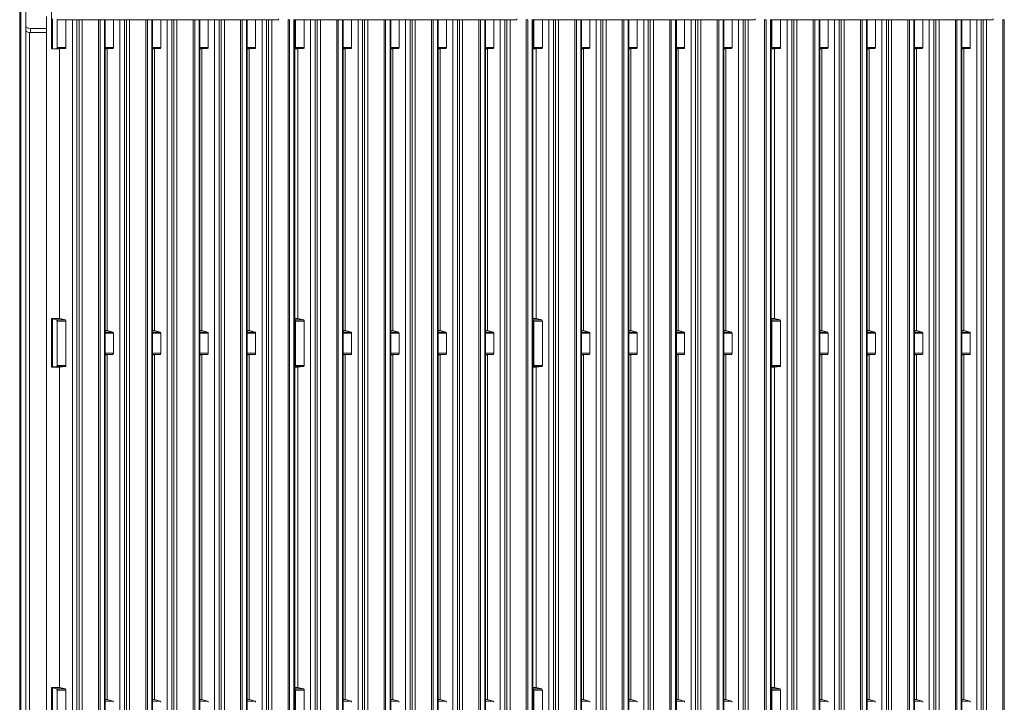
# Model space of a CAD drawing. Units: millimetres. Extents: x -244 to 656, y -317 to 603.
# Drawn here: x -244 to 161, y 181 to 462 of the extents above; entities that cross this region are included whole.
import ezdxf

# ---------------------------------------------------------------- set-up
doc = ezdxf.new("R2010")
doc.units = ezdxf.units.MM

msp = doc.modelspace()

# ---------------------------------------------------------------- linework, layer by layer
at = {"color": 7, "linetype": 'Continuous', "lineweight": 15}
for p, q in [((-244.47, 525.9), (-244.47, -284.86)), ((-243.97, -168.85), (-243.97, 524.65)), ((-241.97, -168.85), (-241.97, 524.65)), ((-231.44, 469.67), (-231.44, 449.69)), ((-233.48, 463.08), (-233.48, -113.89)), ((-229.02, 461.85), (-229.02, 450.37)), ((-211.42, 461.84), (-228.62, 461.7)), ((-137.98, 461.72), (-152.24, 461.84)), ((-137.98, 461.72), (-137.98, 462.05)), ((-131.34, -139.24), (-131.34, 461.81)), ((-131.02, 461.85), (-131.02, 450.37)), ((-113.42, 461.84), (-130.62, 461.7)), ((-39.98, 461.72), (-54.24, 461.84)), ((-39.98, 461.72), (-39.98, 462.05)), ((-33.34, -139.24), (-33.34, 461.81)), ((-33.02, 461.85), (-33.02, 450.37)), ((-15.42, 461.84), (-32.62, 461.7)), ((58.02, 461.72), (43.76, 461.84)), ((58.02, 461.72), (58.02, 462.05)), ((64.66, -139.24), (64.66, 461.81)), ((64.98, 461.85), (64.98, 450.37)), ((82.58, 461.84), (65.38, 461.7)), ((156.02, 461.72), (141.76, 461.84)), ((156.02, 461.72), (156.02, 462.05)), ((-233.48, 458.15), (-239.97, 458.15)), ((-228.62, 461.7), (-225.43, 461.7)), ((-225.43, 461.7), (-222.78, 461.72)), ((-225.43, 461.7), (-225.43, 450.37)), ((-220.9, -166.51), (-220.9, 461.72)), ((-220.06, 461.7), (-220.9, 461.7)), ((-218.77, 461.7), (-212.07, 461.75)), ((-211.43, 461.75), (-209.63, 461.75)), ((-209.34, -139.24), (-209.34, 461.74)), ((-209.34, 461.7), (-205.93, 461.7)), ((-205.93, 461.7), (-203.28, 461.72)), ((-205.93, 461.7), (-205.93, 450.37)), ((-201.4, -166.51), (-201.4, 461.72)), ((-200.56, 461.7), (-201.4, 461.7)), ((-199.27, 461.7), (-192.57, 461.75)), ((-191.93, 461.75), (-190.13, 461.75)), ((-189.84, -139.24), (-189.84, 461.74)), ((-189.84, 461.7), (-186.43, 461.7)), ((-186.43, 461.7), (-183.78, 461.72)), ((-186.43, 461.7), (-186.43, 450.37)), ((-181.9, -166.52), (-181.9, 461.72)), ((-181.06, 461.7), (-181.9, 461.7)), ((-179.77, 461.7), (-173.07, 461.75)), ((-172.43, 461.75), (-170.63, 461.75)), ((-170.34, -139.24), (-170.34, 461.74)), ((-170.34, 461.7), (-166.93, 461.7)), ((-166.93, 461.7), (-164.28, 461.72)), ((-166.93, 450.37), (-166.93, 461.7)), ((-162.4, -166.51), (-162.4, 461.72)), ((-161.56, 461.7), (-162.4, 461.7)), ((-160.27, 461.7), (-153.57, 461.75)), ((-152.93, 461.75), (-151.13, 461.75)), ((-150.84, -139.24), (-150.84, 461.74)), ((-150.84, 461.7), (-147.43, 461.7)), ((-147.43, 461.7), (-144.78, 461.72)), ((-147.43, 461.7), (-147.43, 450.37)), ((-142.9, -166.51), (-142.9, 461.72)), ((-142.06, 461.7), (-142.9, 461.7)), ((-140.77, 461.7), (-137.98, 461.72)), ((-130.62, 461.7), (-127.43, 461.7)), ((-127.43, 461.7), (-124.78, 461.72)), ((-127.43, 461.7), (-127.43, 450.37)), ((-122.9, -166.51), (-122.9, 461.72)), ((-122.06, 461.7), (-122.9, 461.7)), ((-120.77, 461.7), (-114.07, 461.75)), ((-113.43, 461.75), (-111.63, 461.75)), ((-111.34, -139.24), (-111.34, 461.74)), ((-111.34, 461.7), (-107.93, 461.7)), ((-107.93, 461.7), (-105.28, 461.72)), ((-107.93, 461.7), (-107.93, 450.37)), ((-103.4, -166.51), (-103.4, 461.72)), ((-102.56, 461.7), (-103.4, 461.7)), ((-101.27, 461.7), (-94.57, 461.75)), ((-93.93, 461.75), (-92.13, 461.75)), ((-91.84, -139.24), (-91.84, 461.74)), ((-91.84, 461.7), (-88.43, 461.7)), ((-88.43, 461.7), (-85.78, 461.72)), ((-88.43, 461.7), (-88.43, 450.37)), ((-83.9, -166.52), (-83.9, 461.72)), ((-83.06, 461.7), (-83.9, 461.7)), ((-81.77, 461.7), (-75.07, 461.75)), ((-74.43, 461.75), (-72.63, 461.75)), ((-72.34, -139.24), (-72.34, 461.74)), ((-72.34, 461.7), (-68.93, 461.7)), ((-68.93, 461.7), (-66.28, 461.72)), ((-68.93, 450.37), (-68.93, 461.7)), ((-64.4, -166.51), (-64.4, 461.72)), ((-63.56, 461.7), (-64.4, 461.7)), ((-62.27, 461.7), (-55.57, 461.75)), ((-54.93, 461.75), (-53.13, 461.75)), ((-52.84, -139.24), (-52.84, 461.74)), ((-52.84, 461.7), (-49.43, 461.7)), ((-49.43, 461.7), (-46.78, 461.72)), ((-49.43, 461.7), (-49.43, 450.37)), ((-44.9, -166.51), (-44.9, 461.72)), ((-44.06, 461.7), (-44.9, 461.7)), ((-42.77, 461.7), (-39.98, 461.72)), ((-32.62, 461.7), (-29.43, 461.7)), ((-29.43, 461.7), (-26.78, 461.72)), ((-29.43, 461.7), (-29.43, 450.37)), ((-24.9, -166.51), (-24.9, 461.72)), ((-24.06, 461.7), (-24.9, 461.7)), ((-22.77, 461.7), (-16.07, 461.75)), ((-15.43, 461.75), (-13.63, 461.75)), ((-13.34, -139.24), (-13.34, 461.74)), ((-13.34, 461.7), (-9.93, 461.7)), ((-9.93, 461.7), (-7.28, 461.72)), ((-9.93, 461.7), (-9.93, 450.37)), ((-5.4, -166.51), (-5.4, 461.72)), ((-4.56, 461.7), (-5.4, 461.7)), ((-3.27, 461.7), (3.43, 461.75)), ((4.07, 461.75), (5.87, 461.75)), ((6.16, -139.24), (6.16, 461.74)), ((6.16, 461.7), (9.57, 461.7)), ((9.57, 461.7), (12.22, 461.72)), ((9.57, 461.7), (9.57, 450.37)), ((14.1, -166.52), (14.1, 461.72)), ((14.94, 461.7), (14.1, 461.7)), ((16.23, 461.7), (22.93, 461.75)), ((23.57, 461.75), (25.37, 461.75)), ((25.66, -139.24), (25.66, 461.74)), ((25.66, 461.7), (29.07, 461.7)), ((29.07, 461.7), (31.72, 461.72)), ((29.07, 450.37), (29.07, 461.7)), ((33.6, -166.51), (33.6, 461.72)), ((34.44, 461.7), (33.6, 461.7)), ((35.73, 461.7), (42.43, 461.75)), ((43.07, 461.75), (44.87, 461.75)), ((45.16, -139.24), (45.16, 461.74)), ((45.16, 461.7), (48.57, 461.7)), ((48.57, 461.7), (51.22, 461.72)), ((48.57, 461.7), (48.57, 450.37)), ((53.1, -166.51), (53.1, 461.72)), ((53.94, 461.7), (53.1, 461.7)), ((55.23, 461.7), (58.02, 461.72)), ((65.38, 461.7), (68.57, 461.7)), ((68.57, 461.7), (71.22, 461.72)), ((68.57, 461.7), (68.57, 450.37)), ((73.1, -166.51), (73.1, 461.72)), ((73.94, 461.7), (73.1, 461.7)), ((75.23, 461.7), (81.93, 461.75)), ((82.57, 461.75), (84.37, 461.75)), ((84.66, -139.24), (84.66, 461.74)), ((84.66, 461.7), (88.07, 461.7)), ((88.07, 461.7), (90.72, 461.72)), ((88.07, 461.7), (88.07, 450.37)), ((92.6, -166.51), (92.6, 461.72)), ((93.44, 461.7), (92.6, 461.7)), ((94.73, 461.7), (101.43, 461.75)), ((102.07, 461.75), (103.87, 461.75)), ((104.16, -139.24), (104.16, 461.74)), ((104.16, 461.7), (107.57, 461.7)), ((107.57, 461.7), (110.22, 461.72)), ((107.57, 461.7), (107.57, 450.37)), ((112.1, -166.52), (112.1, 461.72)), ((112.94, 461.7), (112.1, 461.7)), ((114.23, 461.7), (120.93, 461.75)), ((121.57, 461.75), (123.37, 461.75)), ((123.66, -139.24), (123.66, 461.74)), ((123.66, 461.7), (127.07, 461.7)), ((127.07, 461.7), (129.72, 461.72)), ((127.07, 450.37), (127.07, 461.7)), ((131.6, -166.51), (131.6, 461.72)), ((132.44, 461.7), (131.6, 461.7)), ((133.73, 461.7), (140.43, 461.75)), ((141.07, 461.75), (142.87, 461.75)), ((143.16, -139.24), (143.16, 461.74)), ((143.16, 461.7), (146.57, 461.7)), ((146.57, 461.7), (149.22, 461.72)), ((146.57, 461.7), (146.57, 450.37)), ((151.1, -166.51), (151.1, 461.72)), ((151.94, 461.7), (151.1, 461.7)), ((153.23, 461.7), (156.02, 461.72)), ((-233.48, 456.42), (-239.97, 456.42)), ((-231.44, 449.69), (-228.02, 449.69)), ((-231.44, 449.69), (-231.44, 449.69)), ((-231.04, 449.76), (-229.28, 449.9)), ((-228.03, 449.69), (-228.03, 338.79)), ((-225.66, 449.9), (-228.01, 449.69)), ((-209.34, 449.7), (-208.54, 449.7)), ((-206.16, 449.9), (-208.53, 449.7)), ((-208.53, 449.7), (-208.53, 333.79)), ((-189.84, 449.7), (-189.04, 449.7)), ((-186.66, 449.9), (-189.03, 449.7)), ((-189.03, 333.79), (-189.03, 449.7)), ((-170.34, 449.7), (-169.54, 449.7)), ((-169.53, 449.7), (-167.16, 449.9)), ((-169.53, 449.7), (-169.53, 333.79)), ((-150.84, 449.7), (-150.04, 449.7)), ((-147.66, 449.9), (-150.03, 449.7)), ((-150.03, 449.7), (-150.03, 333.79)), ((-131.34, 449.89), (-131.28, 449.9)), ((-131.34, 449.69), (-130.02, 449.69)), ((-130.03, 449.69), (-130.03, 338.79)), ((-127.66, 449.9), (-130.01, 449.69)), ((-111.34, 449.7), (-110.54, 449.7)), ((-108.16, 449.9), (-110.53, 449.7)), ((-110.53, 449.7), (-110.53, 333.79)), ((-91.84, 449.7), (-91.04, 449.7)), ((-88.66, 449.9), (-91.03, 449.7)), ((-91.03, 333.79), (-91.03, 449.7)), ((-72.34, 449.7), (-71.54, 449.7)), ((-71.53, 449.7), (-69.16, 449.9)), ((-71.53, 449.7), (-71.53, 333.79)), ((-52.84, 449.7), (-52.04, 449.7)), ((-49.66, 449.9), (-52.03, 449.7)), ((-52.03, 449.7), (-52.03, 333.79)), ((-33.34, 449.89), (-33.28, 449.9)), ((-33.34, 449.69), (-32.02, 449.69)), ((-32.03, 449.69), (-32.03, 338.79)), ((-29.66, 449.9), (-32.01, 449.69)), ((-13.34, 449.7), (-12.54, 449.7)), ((-10.16, 449.9), (-12.53, 449.7)), ((-12.53, 449.7), (-12.53, 333.79)), ((6.16, 449.7), (6.96, 449.7)), ((9.34, 449.9), (6.97, 449.7)), ((6.97, 333.79), (6.97, 449.7)), ((25.66, 449.7), (26.46, 449.7)), ((26.47, 449.7), (28.84, 449.9)), ((26.47, 449.7), (26.47, 333.79)), ((45.16, 449.7), (45.96, 449.7)), ((48.34, 449.9), (45.97, 449.7)), ((45.97, 449.7), (45.97, 333.79)), ((64.66, 449.89), (64.72, 449.9)), ((64.66, 449.69), (65.98, 449.69)), ((65.97, 449.69), (65.97, 338.79)), ((68.34, 449.9), (65.99, 449.69)), ((84.66, 449.7), (85.46, 449.7)), ((87.84, 449.9), (85.47, 449.7)), ((85.47, 449.7), (85.47, 333.79)), ((104.16, 449.7), (104.96, 449.7)), ((107.34, 449.9), (104.97, 449.7)), ((104.97, 333.79), (104.97, 449.7)), ((123.66, 449.7), (124.46, 449.7)), ((124.47, 449.7), (126.84, 449.9)), ((124.47, 449.7), (124.47, 333.79)), ((143.16, 449.7), (143.96, 449.7)), ((146.34, 449.9), (143.97, 449.7)), ((143.97, 449.7), (143.97, 333.79)), ((-231.44, 338.79), (-231.44, 318.81)), ((-228.04, 338.79), (-231.44, 338.79)), ((-231.44, 338.79), (-231.44, 338.78)), ((-231.04, 338.59), (-229.28, 338.2)), ((-229.02, 337.68), (-229.02, 319.49)), ((-228.01, 338.78), (-225.66, 338.2)), ((-225.43, 337.68), (-225.43, 319.49)), ((-130.04, 338.79), (-131.34, 338.79)), ((-131.34, 338.21), (-131.28, 338.2)), ((-131.02, 337.68), (-131.02, 319.49)), ((-130.01, 338.78), (-127.66, 338.2)), ((-127.43, 337.68), (-127.43, 319.49)), ((-32.04, 338.79), (-33.34, 338.79)), ((-33.34, 338.21), (-33.28, 338.2)), ((-33.02, 337.68), (-33.02, 319.49)), ((-32.01, 338.78), (-29.66, 338.2)), ((-29.43, 337.68), (-29.43, 319.49)), ((65.96, 338.79), (64.66, 338.79)), ((64.66, 338.21), (64.72, 338.2)), ((64.98, 337.68), (64.98, 319.49)), ((65.99, 338.78), (68.34, 338.2)), ((68.57, 337.68), (68.57, 319.49)), ((-208.54, 333.79), (-209.34, 333.79)), ((-208.51, 333.79), (-206.16, 333.2)), ((-205.93, 332.69), (-205.93, 324.49)), ((-189.04, 333.79), (-189.84, 333.79)), ((-189.01, 333.79), (-186.66, 333.2)), ((-186.43, 332.69), (-186.43, 324.49)), ((-169.54, 333.79), (-170.34, 333.79)), ((-167.16, 333.2), (-169.51, 333.79)), ((-166.93, 324.49), (-166.93, 332.69)), ((-150.04, 333.79), (-150.84, 333.79)), ((-150.01, 333.79), (-147.66, 333.2)), ((-147.43, 332.69), (-147.43, 324.49)), ((-110.54, 333.79), (-111.34, 333.79)), ((-110.51, 333.79), (-108.16, 333.2)), ((-107.93, 332.69), (-107.93, 324.49)), ((-91.04, 333.79), (-91.84, 333.79)), ((-91.01, 333.79), (-88.66, 333.2)), ((-88.43, 332.69), (-88.43, 324.49)), ((-71.54, 333.79), (-72.34, 333.79)), ((-69.16, 333.2), (-71.51, 333.79)), ((-68.93, 324.49), (-68.93, 332.69)), ((-52.04, 333.79), (-52.84, 333.79)), ((-52.01, 333.79), (-49.66, 333.2)), ((-49.43, 332.69), (-49.43, 324.49)), ((-12.54, 333.79), (-13.34, 333.79)), ((-12.51, 333.79), (-10.16, 333.2)), ((-9.93, 332.69), (-9.93, 324.49)), ((6.96, 333.79), (6.16, 333.79)), ((6.99, 333.79), (9.34, 333.2)), ((9.57, 332.69), (9.57, 324.49)), ((26.46, 333.79), (25.66, 333.79)), ((28.84, 333.2), (26.49, 333.79)), ((29.07, 324.49), (29.07, 332.69)), ((45.96, 333.79), (45.16, 333.79)), ((45.99, 333.79), (48.34, 333.2)), ((48.57, 332.69), (48.57, 324.49)), ((85.46, 333.79), (84.66, 333.79)), ((85.49, 333.79), (87.84, 333.2)), ((88.07, 332.69), (88.07, 324.49)), ((104.96, 333.79), (104.16, 333.79)), ((104.99, 333.79), (107.34, 333.2)), ((107.57, 332.69), (107.57, 324.49)), ((124.46, 333.79), (123.66, 333.79)), ((126.84, 333.2), (124.49, 333.79)), ((127.07, 324.49), (127.07, 332.69)), ((143.96, 333.79), (143.16, 333.79)), ((143.99, 333.79), (146.34, 333.2)), ((146.57, 332.69), (146.57, 324.49)), ((-209.34, 323.8), (-208.52, 323.8)), ((-208.53, 323.8), (-208.53, 181.93)), ((-206.16, 324.01), (-208.51, 323.8)), ((-189.84, 323.8), (-189.02, 323.8)), ((-189.03, 181.93), (-189.03, 323.8)), ((-186.66, 324.01), (-189.01, 323.8)), ((-170.34, 323.8), (-169.52, 323.8)), ((-169.53, 323.8), (-169.53, 181.93)), ((-169.51, 323.8), (-167.16, 324.01)), ((-150.84, 323.8), (-150.02, 323.8)), ((-150.03, 323.8), (-150.03, 181.93)), ((-147.66, 324.01), (-150.01, 323.8)), ((-111.34, 323.8), (-110.52, 323.8)), ((-110.53, 323.8), (-110.53, 181.93)), ((-108.16, 324.01), (-110.51, 323.8)), ((-91.84, 323.8), (-91.02, 323.8)), ((-91.03, 181.93), (-91.03, 323.8)), ((-88.66, 324.01), (-91.01, 323.8)), ((-72.34, 323.8), (-71.52, 323.8)), ((-71.53, 323.8), (-71.53, 181.93)), ((-71.51, 323.8), (-69.16, 324.01)), ((-52.84, 323.8), (-52.02, 323.8)), ((-52.03, 323.8), (-52.03, 181.93)), ((-49.66, 324.01), (-52.01, 323.8)), ((-13.34, 323.8), (-12.52, 323.8)), ((-12.53, 323.8), (-12.53, 181.93)), ((-10.16, 324.01), (-12.51, 323.8)), ((6.16, 323.8), (6.98, 323.8)), ((6.97, 181.93), (6.97, 323.8)), ((9.34, 324.01), (6.99, 323.8)), ((25.66, 323.8), (26.48, 323.8)), ((26.47, 323.8), (26.47, 181.93)), ((26.49, 323.8), (28.84, 324.01)), ((45.16, 323.8), (45.98, 323.8)), ((45.97, 323.8), (45.97, 181.93)), ((48.34, 324.01), (45.99, 323.8)), ((84.66, 323.8), (85.48, 323.8)), ((85.47, 323.8), (85.47, 181.93)), ((87.84, 324.01), (85.49, 323.8)), ((104.16, 323.8), (104.98, 323.8)), ((104.97, 181.93), (104.97, 323.8)), ((107.34, 324.01), (104.99, 323.8)), ((123.66, 323.8), (124.48, 323.8)), ((124.47, 323.8), (124.47, 181.93)), ((124.49, 323.8), (126.84, 324.01)), ((143.16, 323.8), (143.98, 323.8)), ((143.97, 323.8), (143.97, 181.93)), ((146.34, 324.01), (143.99, 323.8)), ((-231.44, 318.81), (-228.02, 318.81)), ((-231.44, 318.81), (-231.44, 318.81)), ((-229.28, 319.01), (-231.04, 318.88)), ((-228.03, 318.81), (-228.03, 186.92)), ((-225.66, 319.01), (-228.01, 318.81)), ((-131.28, 319.01), (-131.34, 319.01)), ((-131.34, 318.81), (-130.02, 318.81)), ((-130.03, 318.81), (-130.03, 186.92)), ((-127.66, 319.01), (-130.01, 318.81)), ((-33.28, 319.01), (-33.34, 319.01)), ((-33.34, 318.81), (-32.02, 318.81)), ((-32.03, 318.81), (-32.03, 186.92)), ((-29.66, 319.01), (-32.01, 318.81)), ((64.72, 319.01), (64.66, 319.01)), ((64.66, 318.81), (65.98, 318.81)), ((65.97, 318.81), (65.97, 186.92)), ((68.34, 319.01), (65.99, 318.81)), ((-231.44, 186.92), (-231.44, 166.95)), ((-228.04, 186.92), (-231.44, 186.92)), ((-231.44, 186.92), (-231.44, 186.92)), ((-231.04, 186.73), (-229.28, 186.34)), ((-228.01, 186.92), (-225.66, 186.34)), ((-130.04, 186.92), (-131.34, 186.92)), ((-131.34, 186.35), (-131.28, 186.34)), ((-130.01, 186.92), (-127.66, 186.34)), ((-32.04, 186.92), (-33.34, 186.92)), ((-33.34, 186.35), (-33.28, 186.34)), ((-32.01, 186.92), (-29.66, 186.34)), ((65.96, 186.92), (64.66, 186.92)), ((64.66, 186.35), (64.72, 186.34)), ((65.99, 186.92), (68.34, 186.34)), ((-229.02, 185.82), (-229.02, 167.63)), ((-225.43, 185.82), (-225.43, 167.63)), ((-131.02, 185.82), (-131.02, 167.63)), ((-127.43, 185.82), (-127.43, 167.63)), ((-33.02, 185.82), (-33.02, 167.63)), ((-29.43, 185.82), (-29.43, 167.63)), ((64.98, 185.82), (64.98, 167.63)), ((68.57, 185.82), (68.57, 167.63)), ((-208.54, 181.93), (-209.34, 181.93)), ((-208.51, 181.92), (-206.16, 181.34)), ((-189.04, 181.93), (-189.84, 181.93)), ((-189.01, 181.92), (-186.66, 181.34)), ((-169.54, 181.93), (-170.34, 181.93)), ((-167.16, 181.34), (-169.51, 181.92)), ((-150.04, 181.93), (-150.84, 181.93)), ((-150.01, 181.92), (-147.66, 181.34)), ((-110.54, 181.93), (-111.34, 181.93)), ((-110.51, 181.92), (-108.16, 181.34)), ((-91.04, 181.93), (-91.84, 181.93)), ((-91.01, 181.92), (-88.66, 181.34)), ((-71.54, 181.93), (-72.34, 181.93)), ((-69.16, 181.34), (-71.51, 181.92)), ((-52.04, 181.93), (-52.84, 181.93)), ((-52.01, 181.92), (-49.66, 181.34)), ((-12.54, 181.93), (-13.34, 181.93)), ((-12.51, 181.92), (-10.16, 181.34)), ((6.96, 181.93), (6.16, 181.93)), ((6.99, 181.92), (9.34, 181.34)), ((26.46, 181.93), (25.66, 181.93)), ((28.84, 181.34), (26.49, 181.92)), ((45.96, 181.93), (45.16, 181.93)), ((45.99, 181.92), (48.34, 181.34)), ((85.46, 181.93), (84.66, 181.93)), ((85.49, 181.92), (87.84, 181.34)), ((104.96, 181.93), (104.16, 181.93)), ((104.99, 181.92), (107.34, 181.34)), ((124.46, 181.93), (123.66, 181.93)), ((126.84, 181.34), (124.49, 181.92)), ((143.96, 181.93), (143.16, 181.93)), ((143.99, 181.92), (146.34, 181.34))]:
    msp.add_line(p, q, dxfattribs=at)
at = {"color": 8, "linetype": 'Continuous', "lineweight": 15}
for p, q in [((-233.45, 463.07), (-233.45, -117.95)), ((-231.04, 462.17), (-231.04, 449.76)), ((-134.07, -133.13), (-134.07, 461.76)), ((-133.43, -131.99), (-133.43, 461.75)), ((-131.63, -136.7), (-131.63, 461.79)), ((-36.07, -133.13), (-36.07, 461.76)), ((-35.43, -131.99), (-35.43, 461.75)), ((-33.63, -136.7), (-33.63, 461.79)), ((61.93, -133.13), (61.93, 461.76)), ((62.57, -131.99), (62.57, 461.75)), ((64.37, -136.7), (64.37, 461.79)), ((159.93, -133.13), (159.93, 461.76)), ((160.57, -131.99), (160.57, 461.75)), ((-239.97, 458.15), (-239.97, 456.42)), ((-222.78, 461.72), (-222.78, -165.95)), ((-220.06, 461.7), (-220.06, -167.17)), ((-218.77, 461.7), (-218.77, -167.19)), ((-212.07, -133.13), (-212.07, 461.75)), ((-211.43, 461.75), (-211.43, -131.99)), ((-209.63, -136.7), (-209.63, 461.75)), ((-203.28, 461.72), (-203.28, -165.95)), ((-200.56, 461.7), (-200.56, -167.17)), ((-199.27, 461.7), (-199.27, -167.19)), ((-192.57, -133.13), (-192.57, 461.75)), ((-191.93, 461.75), (-191.93, -131.99)), ((-190.13, -136.7), (-190.13, 461.75)), ((-183.78, -165.95), (-183.78, 461.72)), ((-181.06, 461.7), (-181.06, -167.17)), ((-179.77, 461.7), (-179.77, -167.19)), ((-173.07, -133.13), (-173.07, 461.75)), ((-172.43, 461.75), (-172.43, -131.99)), ((-170.63, 461.75), (-170.63, -136.7)), ((-164.28, -165.95), (-164.28, 461.72)), ((-161.56, 461.7), (-161.56, -167.17)), ((-160.27, 461.7), (-160.27, -167.19)), ((-153.57, -133.13), (-153.57, 461.75)), ((-152.93, 461.75), (-152.93, -131.99)), ((-151.13, -136.7), (-151.13, 461.75)), ((-144.78, 461.72), (-144.78, -165.95)), ((-142.06, 461.7), (-142.06, -167.17)), ((-140.77, 461.7), (-140.77, -167.19)), ((-124.78, 461.72), (-124.78, -165.95)), ((-122.06, 461.7), (-122.06, -167.17)), ((-120.77, 461.7), (-120.77, -167.19)), ((-114.07, -133.13), (-114.07, 461.75)), ((-113.43, 461.75), (-113.43, -131.99)), ((-111.63, -136.7), (-111.63, 461.75)), ((-105.28, 461.72), (-105.28, -165.95)), ((-102.56, 461.7), (-102.56, -167.17)), ((-101.27, 461.7), (-101.27, -167.19)), ((-94.57, -133.13), (-94.57, 461.75)), ((-93.93, 461.75), (-93.93, -131.99)), ((-92.13, -136.7), (-92.13, 461.75)), ((-85.78, -165.95), (-85.78, 461.72)), ((-83.06, 461.7), (-83.06, -167.17)), ((-81.77, 461.7), (-81.77, -167.19)), ((-75.07, -133.13), (-75.07, 461.75)), ((-74.43, 461.75), (-74.43, -131.99)), ((-72.63, 461.75), (-72.63, -136.7)), ((-66.28, -165.95), (-66.28, 461.72)), ((-63.56, 461.7), (-63.56, -167.17)), ((-62.27, 461.7), (-62.27, -167.19)), ((-55.57, -133.13), (-55.57, 461.75)), ((-54.93, 461.75), (-54.93, -131.99)), ((-53.13, -136.7), (-53.13, 461.75)), ((-46.78, 461.72), (-46.78, -165.95)), ((-44.06, 461.7), (-44.06, -167.17)), ((-42.77, 461.7), (-42.77, -167.19)), ((-26.78, 461.72), (-26.78, -165.95)), ((-24.06, 461.7), (-24.06, -167.17)), ((-22.77, 461.7), (-22.77, -167.19)), ((-16.07, -133.13), (-16.07, 461.75)), ((-15.43, 461.75), (-15.43, -131.99)), ((-13.63, -136.7), (-13.63, 461.75)), ((-7.28, 461.72), (-7.28, -165.95)), ((-4.56, 461.7), (-4.56, -167.17)), ((-3.27, 461.7), (-3.27, -167.19)), ((3.43, -133.13), (3.43, 461.75)), ((4.07, 461.75), (4.07, -131.99)), ((5.87, -136.7), (5.87, 461.75)), ((12.22, -165.95), (12.22, 461.72)), ((14.94, 461.7), (14.94, -167.17)), ((16.23, 461.7), (16.23, -167.19)), ((22.93, -133.13), (22.93, 461.75)), ((23.57, 461.75), (23.57, -131.99)), ((25.37, 461.75), (25.37, -136.7)), ((31.72, -165.95), (31.72, 461.72)), ((34.44, 461.7), (34.44, -167.17)), ((35.73, 461.7), (35.73, -167.19)), ((42.43, -133.13), (42.43, 461.75)), ((43.07, 461.75), (43.07, -131.99)), ((44.87, -136.7), (44.87, 461.75)), ((51.22, 461.72), (51.22, -165.95)), ((53.94, 461.7), (53.94, -167.17)), ((55.23, 461.7), (55.23, -167.19)), ((71.22, 461.72), (71.22, -165.95)), ((73.94, 461.7), (73.94, -167.17)), ((75.23, 461.7), (75.23, -167.19)), ((81.93, -133.13), (81.93, 461.75)), ((82.57, 461.75), (82.57, -131.99)), ((84.37, -136.7), (84.37, 461.75)), ((90.72, 461.72), (90.72, -165.95)), ((93.44, 461.7), (93.44, -167.17)), ((94.73, 461.7), (94.73, -167.19)), ((101.43, -133.13), (101.43, 461.75)), ((102.07, 461.75), (102.07, -131.99)), ((103.87, -136.7), (103.87, 461.75)), ((110.22, -165.95), (110.22, 461.72)), ((112.94, 461.7), (112.94, -167.17)), ((114.23, 461.7), (114.23, -167.19)), ((120.93, -133.13), (120.93, 461.75)), ((121.57, 461.75), (121.57, -131.99)), ((123.37, 461.75), (123.37, -136.7)), ((129.72, -165.95), (129.72, 461.72)), ((132.44, 461.7), (132.44, -167.17)), ((133.73, 461.7), (133.73, -167.19)), ((140.43, -133.13), (140.43, 461.75)), ((141.07, 461.75), (141.07, -131.99)), ((142.87, -136.7), (142.87, 461.75)), ((149.22, 461.72), (149.22, -165.95)), ((151.94, 461.7), (151.94, -167.17)), ((153.23, 461.7), (153.23, -167.19)), ((-240.47, -170.28), (-240.47, 456.45)), ((-231.44, 449.69), (-228.01, 449.69)), ((-225.66, 449.9), (-229.28, 449.9)), ((-229.02, 450.37), (-225.43, 450.37)), ((-209.34, 450.37), (-205.93, 450.37)), ((-206.16, 449.9), (-209.34, 449.9)), ((-209.34, 449.7), (-208.53, 449.7)), ((-189.84, 450.37), (-186.43, 450.37)), ((-186.66, 449.9), (-189.84, 449.9)), ((-189.84, 449.7), (-189.03, 449.7)), ((-170.34, 450.37), (-166.93, 450.37)), ((-167.16, 449.9), (-170.34, 449.9)), ((-170.34, 449.7), (-169.53, 449.7)), ((-150.84, 450.37), (-147.43, 450.37)), ((-147.66, 449.9), (-150.84, 449.9)), ((-150.84, 449.7), (-150.03, 449.7)), ((-131.34, 449.69), (-130.01, 449.69)), ((-127.66, 449.9), (-131.28, 449.9)), ((-131.02, 450.37), (-127.43, 450.37)), ((-111.34, 450.37), (-107.93, 450.37)), ((-108.16, 449.9), (-111.34, 449.9)), ((-111.34, 449.7), (-110.53, 449.7)), ((-91.84, 450.37), (-88.43, 450.37)), ((-88.66, 449.9), (-91.84, 449.9)), ((-91.84, 449.7), (-91.03, 449.7)), ((-72.34, 450.37), (-68.93, 450.37)), ((-69.16, 449.9), (-72.34, 449.9)), ((-72.34, 449.7), (-71.53, 449.7)), ((-52.84, 450.37), (-49.43, 450.37)), ((-49.66, 449.9), (-52.84, 449.9)), ((-52.84, 449.7), (-52.03, 449.7)), ((-33.34, 449.69), (-32.01, 449.69)), ((-29.66, 449.9), (-33.28, 449.9)), ((-33.02, 450.37), (-29.43, 450.37)), ((-13.34, 450.37), (-9.93, 450.37)), ((-10.16, 449.9), (-13.34, 449.9)), ((-13.34, 449.7), (-12.53, 449.7)), ((6.16, 450.37), (9.57, 450.37)), ((9.34, 449.9), (6.16, 449.9)), ((6.16, 449.7), (6.97, 449.7)), ((25.66, 450.37), (29.07, 450.37)), ((28.84, 449.9), (25.66, 449.9)), ((25.66, 449.7), (26.47, 449.7)), ((45.16, 450.37), (48.57, 450.37)), ((48.34, 449.9), (45.16, 449.9)), ((45.16, 449.7), (45.97, 449.7)), ((64.66, 449.69), (65.99, 449.69)), ((68.34, 449.9), (64.72, 449.9)), ((64.98, 450.37), (68.57, 450.37)), ((84.66, 450.37), (88.07, 450.37)), ((87.84, 449.9), (84.66, 449.9)), ((84.66, 449.7), (85.47, 449.7)), ((104.16, 450.37), (107.57, 450.37)), ((107.34, 449.9), (104.16, 449.9)), ((104.16, 449.7), (104.97, 449.7)), ((123.66, 450.37), (127.07, 450.37)), ((126.84, 449.9), (123.66, 449.9)), ((123.66, 449.7), (124.47, 449.7)), ((143.16, 450.37), (146.57, 450.37)), ((146.34, 449.9), (143.16, 449.9)), ((143.16, 449.7), (143.97, 449.7)), ((-228.01, 338.78), (-231.44, 338.78)), ((-231.04, 338.59), (-231.04, 318.88)), ((-229.28, 338.2), (-225.66, 338.2)), ((-225.43, 337.68), (-229.02, 337.68)), ((-130.01, 338.78), (-131.34, 338.78)), ((-131.28, 338.2), (-127.66, 338.2)), ((-127.43, 337.68), (-131.02, 337.68)), ((-32.01, 338.78), (-33.34, 338.78)), ((-33.28, 338.2), (-29.66, 338.2)), ((-29.43, 337.68), (-33.02, 337.68)), ((65.99, 338.78), (64.66, 338.78)), ((64.72, 338.2), (68.34, 338.2)), ((68.57, 337.68), (64.98, 337.68)), ((-208.51, 333.79), (-209.34, 333.79)), ((-209.34, 333.2), (-206.16, 333.2)), ((-205.93, 332.69), (-209.34, 332.69)), ((-189.01, 333.79), (-189.84, 333.79)), ((-189.84, 333.2), (-186.66, 333.2)), ((-186.43, 332.69), (-189.84, 332.69)), ((-169.51, 333.79), (-170.34, 333.79)), ((-170.34, 333.2), (-167.16, 333.2)), ((-166.93, 332.69), (-170.34, 332.69)), ((-150.01, 333.79), (-150.84, 333.79)), ((-150.84, 333.2), (-147.66, 333.2)), ((-147.43, 332.69), (-150.84, 332.69)), ((-110.51, 333.79), (-111.34, 333.79)), ((-111.34, 333.2), (-108.16, 333.2)), ((-107.93, 332.69), (-111.34, 332.69)), ((-91.01, 333.79), (-91.84, 333.79)), ((-91.84, 333.2), (-88.66, 333.2)), ((-88.43, 332.69), (-91.84, 332.69)), ((-71.51, 333.79), (-72.34, 333.79)), ((-72.34, 333.2), (-69.16, 333.2)), ((-68.93, 332.69), (-72.34, 332.69)), ((-52.01, 333.79), (-52.84, 333.79)), ((-52.84, 333.2), (-49.66, 333.2)), ((-49.43, 332.69), (-52.84, 332.69)), ((-12.51, 333.79), (-13.34, 333.79)), ((-13.34, 333.2), (-10.16, 333.2)), ((-9.93, 332.69), (-13.34, 332.69)), ((6.99, 333.79), (6.16, 333.79)), ((6.16, 333.2), (9.34, 333.2)), ((9.57, 332.69), (6.16, 332.69)), ((26.49, 333.79), (25.66, 333.79)), ((25.66, 333.2), (28.84, 333.2)), ((29.07, 332.69), (25.66, 332.69)), ((45.99, 333.79), (45.16, 333.79)), ((45.16, 333.2), (48.34, 333.2)), ((48.57, 332.69), (45.16, 332.69)), ((85.49, 333.79), (84.66, 333.79)), ((84.66, 333.2), (87.84, 333.2)), ((88.07, 332.69), (84.66, 332.69)), ((104.99, 333.79), (104.16, 333.79)), ((104.16, 333.2), (107.34, 333.2)), ((107.57, 332.69), (104.16, 332.69)), ((124.49, 333.79), (123.66, 333.79)), ((123.66, 333.2), (126.84, 333.2)), ((127.07, 332.69), (123.66, 332.69)), ((143.99, 333.79), (143.16, 333.79)), ((143.16, 333.2), (146.34, 333.2)), ((146.57, 332.69), (143.16, 332.69)), ((-209.34, 324.49), (-205.93, 324.49)), ((-189.84, 324.49), (-186.43, 324.49)), ((-170.34, 324.49), (-166.93, 324.49)), ((-150.84, 324.49), (-147.43, 324.49)), ((-111.34, 324.49), (-107.93, 324.49)), ((-91.84, 324.49), (-88.43, 324.49)), ((-72.34, 324.49), (-68.93, 324.49)), ((-52.84, 324.49), (-49.43, 324.49)), ((-13.34, 324.49), (-9.93, 324.49)), ((6.16, 324.49), (9.57, 324.49)), ((25.66, 324.49), (29.07, 324.49)), ((45.16, 324.49), (48.57, 324.49)), ((84.66, 324.49), (88.07, 324.49)), ((104.16, 324.49), (107.57, 324.49)), ((123.66, 324.49), (127.07, 324.49)), ((143.16, 324.49), (146.57, 324.49)), ((-206.16, 324.01), (-209.34, 324.01)), ((-209.34, 323.8), (-208.51, 323.8)), ((-186.66, 324.01), (-189.84, 324.01)), ((-189.84, 323.8), (-189.01, 323.8)), ((-167.16, 324.01), (-170.34, 324.01)), ((-170.34, 323.8), (-169.51, 323.8)), ((-147.66, 324.01), (-150.84, 324.01)), ((-150.84, 323.8), (-150.01, 323.8)), ((-108.16, 324.01), (-111.34, 324.01)), ((-111.34, 323.8), (-110.51, 323.8)), ((-88.66, 324.01), (-91.84, 324.01)), ((-91.84, 323.8), (-91.01, 323.8)), ((-69.16, 324.01), (-72.34, 324.01)), ((-72.34, 323.8), (-71.51, 323.8)), ((-49.66, 324.01), (-52.84, 324.01)), ((-52.84, 323.8), (-52.01, 323.8)), ((-10.16, 324.01), (-13.34, 324.01)), ((-13.34, 323.8), (-12.51, 323.8)), ((9.34, 324.01), (6.16, 324.01)), ((6.16, 323.8), (6.99, 323.8)), ((28.84, 324.01), (25.66, 324.01)), ((25.66, 323.8), (26.49, 323.8)), ((48.34, 324.01), (45.16, 324.01)), ((45.16, 323.8), (45.99, 323.8)), ((87.84, 324.01), (84.66, 324.01)), ((84.66, 323.8), (85.49, 323.8)), ((107.34, 324.01), (104.16, 324.01)), ((104.16, 323.8), (104.99, 323.8)), ((126.84, 324.01), (123.66, 324.01)), ((123.66, 323.8), (124.49, 323.8)), ((146.34, 324.01), (143.16, 324.01)), ((143.16, 323.8), (143.99, 323.8)), ((-231.44, 318.81), (-228.01, 318.81)), ((-225.66, 319.01), (-229.28, 319.01)), ((-229.02, 319.49), (-225.43, 319.49)), ((-131.34, 318.81), (-130.01, 318.81)), ((-127.66, 319.01), (-131.28, 319.01)), ((-131.02, 319.49), (-127.43, 319.49)), ((-33.34, 318.81), (-32.01, 318.81)), ((-29.66, 319.01), (-33.28, 319.01)), ((-33.02, 319.49), (-29.43, 319.49)), ((64.66, 318.81), (65.99, 318.81)), ((68.34, 319.01), (64.72, 319.01)), ((64.98, 319.49), (68.57, 319.49)), ((-228.01, 186.92), (-231.44, 186.92)), ((-231.04, 186.73), (-231.04, 167.01)), ((-229.28, 186.34), (-225.66, 186.34)), ((-130.01, 186.92), (-131.34, 186.92)), ((-131.28, 186.34), (-127.66, 186.34)), ((-32.01, 186.92), (-33.34, 186.92)), ((-33.28, 186.34), (-29.66, 186.34)), ((65.99, 186.92), (64.66, 186.92)), ((64.72, 186.34), (68.34, 186.34)), ((-225.43, 185.82), (-229.02, 185.82)), ((-127.43, 185.82), (-131.02, 185.82)), ((-29.43, 185.82), (-33.02, 185.82)), ((68.57, 185.82), (64.98, 185.82)), ((-208.51, 181.92), (-209.34, 181.92)), ((-209.34, 181.34), (-206.16, 181.34)), ((-189.01, 181.92), (-189.84, 181.92)), ((-189.84, 181.34), (-186.66, 181.34)), ((-169.51, 181.92), (-170.34, 181.92)), ((-170.34, 181.34), (-167.16, 181.34)), ((-150.01, 181.92), (-150.84, 181.92)), ((-150.84, 181.34), (-147.66, 181.34)), ((-110.51, 181.92), (-111.34, 181.92)), ((-111.34, 181.34), (-108.16, 181.34)), ((-91.01, 181.92), (-91.84, 181.92)), ((-91.84, 181.34), (-88.66, 181.34)), ((-71.51, 181.92), (-72.34, 181.92)), ((-72.34, 181.34), (-69.16, 181.34)), ((-52.01, 181.92), (-52.84, 181.92)), ((-52.84, 181.34), (-49.66, 181.34)), ((-12.51, 181.92), (-13.34, 181.92)), ((-13.34, 181.34), (-10.16, 181.34)), ((6.99, 181.92), (6.16, 181.92)), ((6.16, 181.34), (9.34, 181.34)), ((26.49, 181.92), (25.66, 181.92)), ((25.66, 181.34), (28.84, 181.34)), ((45.99, 181.92), (45.16, 181.92)), ((45.16, 181.34), (48.34, 181.34)), ((85.49, 181.92), (84.66, 181.92)), ((84.66, 181.34), (87.84, 181.34)), ((104.99, 181.92), (104.16, 181.92)), ((104.16, 181.34), (107.34, 181.34)), ((124.49, 181.92), (123.66, 181.92)), ((123.66, 181.34), (126.84, 181.34)), ((143.99, 181.92), (143.16, 181.92)), ((143.16, 181.34), (146.34, 181.34))]:
    msp.add_line(p, q, dxfattribs=at)
at = {"color": 7, "linetype": 'Continuous', "lineweight": 15, "flags": 128}
for points in [[(-241.97, 459.15), (-241.93, 458.95), (-241.82, 458.76), (-241.63, 458.59), (-241.39, 458.44), (-241.08, 458.32), (-240.74, 458.22), (-240.36, 458.17), (-239.97, 458.15)], [(-239.97, 456.42), (-240.36, 456.43), (-240.74, 456.49), (-241.08, 456.58), (-241.39, 456.71), (-241.63, 456.86), (-241.82, 457.03), (-241.93, 457.22), (-241.97, 457.42)]]:
    msp.add_lwpolyline(points, dxfattribs=at)
at = {"color": 7, "linetype": 'Continuous', "lineweight": 15}
for centre, start, end in [((-133.63, 470.38), 267.0973, 271.3758), ((-35.63, 470.38), 267.0971, 271.3759), ((62.37, 470.38), 267.0972, 271.3759), ((160.37, 470.38), 267.0972, 271.3759)]:
    msp.add_arc(centre, 8.63, start, end, dxfattribs=at)
for centre, major_axis, ratio, start_param, end_param in [((-228.6, 462.2), (0.565, 0.049), 0.880151, 3.815179, 4.614333), ((-130.6, 462.2), (0.565, 0.049), 0.880151, 3.815179, 4.614333), ((-32.6, 462.2), (0.565, 0.049), 0.880151, 3.815179, 4.614333), ((65.4, 462.2), (0.565, 0.049), 0.880151, 3.815179, 4.614333), ((-221.9, 461.72), (1, 0), 0.004335, 0, 2.661127), ((-219.64, 461.7), (1, 0), 0.004335, 4.276057, 5.758647), ((-211.64, 461.75), (0.5, 0), 0.004335, 1.134464, 2.617054), ((-209.84, 461.74), (0.5, 0), 0.004335, 0, 1.134464), ((-202.4, 461.72), (1, 0), 0.004335, 0, 2.661127), ((-200.14, 461.7), (1, 0), 0.004335, 4.276057, 5.758647), ((-192.14, 461.75), (0.5, 0), 0.004335, 1.134464, 2.617054), ((-190.34, 461.74), (0.5, 0), 0.004335, 0, 1.134464), ((-182.9, 461.72), (1, 0), 0.004335, 0, 2.661127), ((-180.64, 461.7), (1, 0), 0.004335, 4.276057, 5.758647), ((-172.64, 461.75), (0.5, 0), 0.004335, 1.134464, 2.617054), ((-170.84, 461.74), (0.5, 0), 0.004335, 0, 1.134464), ((-163.4, 461.72), (1, 0), 0.004335, 0, 2.661127), ((-161.14, 461.7), (1, 0), 0.004335, 4.276057, 5.758647), ((-153.14, 461.75), (0.5, 0), 0.004335, 1.134464, 2.617054), ((-151.34, 461.74), (0.5, 0), 0.004335, 0, 1.134464), ((-143.9, 461.72), (1, 0), 0.004335, 0, 2.661127), ((-141.64, 461.7), (1, 0), 0.004335, 4.276057, 5.758647), ((-123.9, 461.72), (1, 0), 0.004335, 0, 2.661127), ((-121.64, 461.7), (1, 0), 0.004335, 4.276057, 5.758647), ((-113.64, 461.75), (0.5, 0), 0.004335, 1.134464, 2.617054), ((-111.84, 461.74), (0.5, 0), 0.004335, 0, 1.134464), ((-104.4, 461.72), (1, 0), 0.004335, 0, 2.661127), ((-102.14, 461.7), (1, 0), 0.004335, 4.276057, 5.758647), ((-94.14, 461.75), (0.5, 0), 0.004335, 1.134464, 2.617054), ((-92.34, 461.74), (0.5, 0), 0.004335, 0, 1.134464), ((-84.9, 461.72), (1, 0), 0.004335, 0, 2.661127), ((-82.64, 461.7), (1, 0), 0.004335, 4.276057, 5.758647), ((-74.64, 461.75), (0.5, 0), 0.004335, 1.134464, 2.617054), ((-72.84, 461.74), (0.5, 0), 0.004335, 0, 1.134464), ((-65.4, 461.72), (1, 0), 0.004335, 0, 2.661127), ((-63.14, 461.7), (1, 0), 0.004335, 4.276057, 5.758647), ((-55.14, 461.75), (0.5, 0), 0.004335, 1.134464, 2.617054), ((-53.34, 461.74), (0.5, 0), 0.004335, 0, 1.134464), ((-45.9, 461.72), (1, 0), 0.004335, 0, 2.661127), ((-43.64, 461.7), (1, 0), 0.004335, 4.276057, 5.758647), ((-25.9, 461.72), (1, 0), 0.004335, 0, 2.661127), ((-23.64, 461.7), (1, 0), 0.004335, 4.276057, 5.758647), ((-15.64, 461.75), (0.5, 0), 0.004335, 1.134464, 2.617054), ((-13.84, 461.74), (0.5, 0), 0.004335, 0, 1.134464), ((-6.4, 461.72), (1, 0), 0.004335, 0, 2.661127), ((-4.14, 461.7), (1, 0), 0.004335, 4.276057, 5.758647), ((3.86, 461.75), (0.5, 0), 0.004335, 1.134464, 2.617054), ((5.66, 461.74), (0.5, 0), 0.004335, 0, 1.134464), ((13.1, 461.72), (1, 0), 0.004335, 0, 2.661127), ((15.36, 461.7), (1, 0), 0.004335, 4.276057, 5.758647), ((23.36, 461.75), (0.5, 0), 0.004335, 1.134464, 2.617054), ((25.16, 461.74), (0.5, 0), 0.004335, 0, 1.134464), ((32.6, 461.72), (1, 0), 0.004335, 0, 2.661127), ((34.86, 461.7), (1, 0), 0.004335, 4.276057, 5.758647), ((42.86, 461.75), (0.5, 0), 0.004335, 1.134464, 2.617054), ((44.66, 461.74), (0.5, 0), 0.004335, 0, 1.134464), ((52.1, 461.72), (1, 0), 0.004335, 0, 2.661127), ((54.36, 461.7), (1, 0), 0.004335, 4.276057, 5.758647), ((72.1, 461.72), (1, 0), 0.004335, 0, 2.661127), ((74.36, 461.7), (1, 0), 0.004335, 4.276057, 5.758647), ((82.36, 461.75), (0.5, 0), 0.004335, 1.134464, 2.617054), ((84.16, 461.74), (0.5, 0), 0.004335, 0, 1.134464), ((91.6, 461.72), (1, 0), 0.004335, 0, 2.661127), ((93.86, 461.7), (1, 0), 0.004335, 4.276057, 5.758647), ((101.86, 461.75), (0.5, 0), 0.004335, 1.134464, 2.617054), ((103.66, 461.74), (0.5, 0), 0.004335, 0, 1.134464), ((111.1, 461.72), (1, 0), 0.004335, 0, 2.661127), ((113.36, 461.7), (1, 0), 0.004335, 4.276057, 5.758647), ((121.36, 461.75), (0.5, 0), 0.004335, 1.134464, 2.617054), ((123.16, 461.74), (0.5, 0), 0.004335, 0, 1.134464), ((130.6, 461.72), (1, 0), 0.004335, 0, 2.661127), ((132.86, 461.7), (1, 0), 0.004335, 4.276057, 5.758647), ((140.86, 461.75), (0.5, 0), 0.004335, 1.134464, 2.617054), ((142.66, 461.74), (0.5, 0), 0.004335, 0, 1.134464), ((150.1, 461.72), (1, 0), 0.004335, 0, 2.661127), ((152.36, 461.7), (1, 0), 0.004335, 4.276057, 5.758647), ((-228.44, 449.69), (3, 0), 0.045121, 2.617007, 3.127369), ((-229.31, 450.39), (-0.018, 0.5), 0.57763, 3.165337, 4.648867), ((-228.03, 450.19), (-0.009, 0.5), 0.364745, 3.005526, 3.090706), ((-228.03, 450.19), (-0.015, 0.5), 0.520389, 3.081471, 3.170824), ((-225.69, 450.39), (-0.015, 0.5), 0.520389, 3.170824, 4.654354), ((-208.55, 450.2), (-0.009, 0.5), 0.364745, 3.005526, 3.177804), ((-206.19, 450.39), (-0.015, 0.5), 0.520389, 3.169174, 4.654354), ((-189.05, 450.2), (-0.009, 0.5), 0.364745, 3.005526, 3.177804), ((-186.69, 450.39), (-0.015, 0.5), 0.520389, 3.169174, 4.654354), ((-169.55, 450.2), (-0.009, 0.5), 0.364745, 3.005526, 3.177804), ((-167.19, 450.39), (-0.015, 0.5), 0.520389, 3.169174, 4.654354), ((-150.05, 450.2), (-0.009, 0.5), 0.364745, 3.005526, 3.177804), ((-147.69, 450.39), (-0.015, 0.5), 0.520389, 3.169174, 4.654354), ((-131.31, 450.39), (-0.018, 0.5), 0.57763, 3.165337, 4.648867), ((-130.03, 450.19), (-0.009, 0.5), 0.364745, 3.005526, 3.090706), ((-130.03, 450.19), (-0.015, 0.5), 0.520389, 3.081471, 3.170824), ((-127.69, 450.39), (-0.015, 0.5), 0.520389, 3.170824, 4.654354), ((-110.55, 450.2), (-0.009, 0.5), 0.364745, 3.005526, 3.177804), ((-108.19, 450.39), (-0.015, 0.5), 0.520389, 3.169174, 4.654354), ((-91.05, 450.2), (-0.009, 0.5), 0.364745, 3.005526, 3.177804), ((-88.69, 450.39), (-0.015, 0.5), 0.520389, 3.169174, 4.654354), ((-71.55, 450.2), (-0.009, 0.5), 0.364745, 3.005526, 3.177804), ((-69.19, 450.39), (-0.015, 0.5), 0.520389, 3.169174, 4.654354), ((-52.05, 450.2), (-0.009, 0.5), 0.364745, 3.005526, 3.177804), ((-49.69, 450.39), (-0.015, 0.5), 0.520389, 3.169174, 4.654354), ((-33.31, 450.39), (-0.018, 0.5), 0.57763, 3.165337, 4.648867), ((-32.03, 450.19), (-0.009, 0.5), 0.364745, 3.005526, 3.090706), ((-32.03, 450.19), (-0.015, 0.5), 0.520389, 3.081471, 3.170824), ((-29.69, 450.39), (-0.015, 0.5), 0.520389, 3.170824, 4.654354), ((-12.55, 450.2), (-0.009, 0.5), 0.364745, 3.005526, 3.177804), ((-10.19, 450.39), (-0.015, 0.5), 0.520389, 3.169174, 4.654354), ((6.95, 450.2), (-0.009, 0.5), 0.364745, 3.005526, 3.177804), ((9.31, 450.39), (-0.015, 0.5), 0.520389, 3.169174, 4.654354), ((26.45, 450.2), (-0.009, 0.5), 0.364745, 3.005526, 3.177804), ((28.81, 450.39), (-0.015, 0.5), 0.520389, 3.169174, 4.654354), ((45.95, 450.2), (-0.009, 0.5), 0.364745, 3.005526, 3.177804), ((48.31, 450.39), (-0.015, 0.5), 0.520389, 3.169174, 4.654354), ((64.69, 450.39), (-0.018, 0.5), 0.57763, 3.165337, 4.648867), ((65.97, 450.19), (-0.009, 0.5), 0.364745, 3.005526, 3.090706), ((65.97, 450.19), (-0.015, 0.5), 0.520389, 3.081471, 3.170824), ((68.31, 450.39), (-0.015, 0.5), 0.520389, 3.170824, 4.654354), ((85.45, 450.2), (-0.009, 0.5), 0.364745, 3.005526, 3.177804), ((87.81, 450.39), (-0.015, 0.5), 0.520389, 3.169174, 4.654354), ((104.95, 450.2), (-0.009, 0.5), 0.364745, 3.005526, 3.177804), ((107.31, 450.39), (-0.015, 0.5), 0.520389, 3.169174, 4.654354), ((124.45, 450.2), (-0.009, 0.5), 0.364745, 3.005526, 3.177804), ((126.81, 450.39), (-0.015, 0.5), 0.520389, 3.169174, 4.654354), ((143.95, 450.2), (-0.009, 0.5), 0.364745, 3.005526, 3.177804), ((146.31, 450.39), (-0.015, 0.5), 0.520389, 3.169174, 4.654354), ((-228.44, 338.79), (3, 0), 0.1297, 3.155816, 3.666178), ((-229.31, 337.7), (-0.018, 0.5), 0.57763, 4.648867, 6.132396), ((-225.69, 337.7), (-0.015, 0.5), 0.520389, 4.654354, 6.137884), ((-131.31, 337.7), (-0.018, 0.5), 0.57763, 4.648867, 6.132396), ((-127.69, 337.7), (-0.015, 0.5), 0.520389, 4.654354, 6.137884), ((-33.31, 337.7), (-0.018, 0.5), 0.57763, 4.648867, 6.132396), ((-29.69, 337.7), (-0.015, 0.5), 0.520389, 4.654354, 6.137884), ((64.69, 337.7), (-0.018, 0.5), 0.57763, 4.648867, 6.132396), ((68.31, 337.7), (-0.015, 0.5), 0.520389, 4.654354, 6.137884), ((-206.19, 332.71), (-0.015, 0.5), 0.520389, 4.654354, 6.137884), ((-186.69, 332.71), (-0.015, 0.5), 0.520389, 4.654354, 6.137884), ((-167.19, 332.71), (-0.015, 0.5), 0.520389, 4.654354, 6.137884), ((-147.69, 332.71), (-0.015, 0.5), 0.520389, 4.654354, 6.137884), ((-108.19, 332.71), (-0.015, 0.5), 0.520389, 4.654354, 6.137884), ((-88.69, 332.71), (-0.015, 0.5), 0.520389, 4.654354, 6.137884), ((-69.19, 332.71), (-0.015, 0.5), 0.520389, 4.654354, 6.137884), ((-49.69, 332.71), (-0.015, 0.5), 0.520389, 4.654354, 6.137884), ((-10.19, 332.71), (-0.015, 0.5), 0.520389, 4.654354, 6.137884), ((9.31, 332.71), (-0.015, 0.5), 0.520389, 4.654354, 6.137884), ((28.81, 332.71), (-0.015, 0.5), 0.520389, 4.654354, 6.137884), ((48.31, 332.71), (-0.015, 0.5), 0.520389, 4.654354, 6.137884), ((87.81, 332.71), (-0.015, 0.5), 0.520389, 4.654354, 6.137884), ((107.31, 332.71), (-0.015, 0.5), 0.520389, 4.654354, 6.137884), ((126.81, 332.71), (-0.015, 0.5), 0.520389, 4.654354, 6.137884), ((146.31, 332.71), (-0.015, 0.5), 0.520389, 4.654354, 6.137884), ((-206.19, 324.51), (-0.015, 0.5), 0.520389, 3.170824, 4.654354), ((-186.69, 324.51), (-0.015, 0.5), 0.520389, 3.170824, 4.654354), ((-167.19, 324.51), (-0.015, 0.5), 0.520389, 3.170824, 4.654354), ((-147.69, 324.51), (-0.015, 0.5), 0.520389, 3.170824, 4.654354), ((-108.19, 324.51), (-0.015, 0.5), 0.520389, 3.170824, 4.654354), ((-88.69, 324.51), (-0.015, 0.5), 0.520389, 3.170824, 4.654354), ((-69.19, 324.51), (-0.015, 0.5), 0.520389, 3.170824, 4.654354), ((-49.69, 324.51), (-0.015, 0.5), 0.520389, 3.170824, 4.654354), ((-10.19, 324.51), (-0.015, 0.5), 0.520389, 3.170824, 4.654354), ((9.31, 324.51), (-0.015, 0.5), 0.520389, 3.170824, 4.654354), ((28.81, 324.51), (-0.015, 0.5), 0.520389, 3.170824, 4.654354), ((48.31, 324.51), (-0.015, 0.5), 0.520389, 3.170824, 4.654354), ((87.81, 324.51), (-0.015, 0.5), 0.520389, 3.170824, 4.654354), ((107.31, 324.51), (-0.015, 0.5), 0.520389, 3.170824, 4.654354), ((126.81, 324.51), (-0.015, 0.5), 0.520389, 3.170824, 4.654354), ((146.31, 324.51), (-0.015, 0.5), 0.520389, 3.170824, 4.654354), ((-208.53, 324.3), (-0.009, 0.5), 0.364745, 3.005526, 3.090706), ((-208.53, 324.3), (-0.015, 0.5), 0.520389, 3.081471, 3.170824), ((-189.03, 324.3), (-0.009, 0.5), 0.364745, 3.005526, 3.090706), ((-189.03, 324.3), (-0.015, 0.5), 0.520389, 3.081471, 3.170824), ((-169.53, 324.3), (-0.009, 0.5), 0.364745, 3.005526, 3.090706), ((-169.53, 324.3), (-0.015, 0.5), 0.520389, 3.081471, 3.170824), ((-150.03, 324.3), (-0.009, 0.5), 0.364745, 3.005526, 3.090706), ((-150.03, 324.3), (-0.015, 0.5), 0.520389, 3.081471, 3.170824), ((-110.53, 324.3), (-0.009, 0.5), 0.364745, 3.005526, 3.090706), ((-110.53, 324.3), (-0.015, 0.5), 0.520389, 3.081471, 3.170824), ((-91.03, 324.3), (-0.009, 0.5), 0.364745, 3.005526, 3.090706), ((-91.03, 324.3), (-0.015, 0.5), 0.520389, 3.081471, 3.170824), ((-71.53, 324.3), (-0.009, 0.5), 0.364745, 3.005526, 3.090706), ((-71.53, 324.3), (-0.015, 0.5), 0.520389, 3.081471, 3.170824), ((-52.03, 324.3), (-0.009, 0.5), 0.364745, 3.005526, 3.090706), ((-52.03, 324.3), (-0.015, 0.5), 0.520389, 3.081471, 3.170824), ((-12.53, 324.3), (-0.009, 0.5), 0.364745, 3.005526, 3.090706), ((-12.53, 324.3), (-0.015, 0.5), 0.520389, 3.081471, 3.170824), ((6.97, 324.3), (-0.009, 0.5), 0.364745, 3.005526, 3.090706), ((6.97, 324.3), (-0.015, 0.5), 0.520389, 3.081471, 3.170824), ((26.47, 324.3), (-0.009, 0.5), 0.364745, 3.005526, 3.090706), ((26.47, 324.3), (-0.015, 0.5), 0.520389, 3.081471, 3.170824), ((45.97, 324.3), (-0.009, 0.5), 0.364745, 3.005526, 3.090706), ((45.97, 324.3), (-0.015, 0.5), 0.520389, 3.081471, 3.170824), ((85.47, 324.3), (-0.009, 0.5), 0.364745, 3.005526, 3.090706), ((85.47, 324.3), (-0.015, 0.5), 0.520389, 3.081471, 3.170824), ((104.97, 324.3), (-0.009, 0.5), 0.364745, 3.005526, 3.090706), ((104.97, 324.3), (-0.015, 0.5), 0.520389, 3.081471, 3.170824), ((124.47, 324.3), (-0.009, 0.5), 0.364745, 3.005526, 3.090706), ((124.47, 324.3), (-0.015, 0.5), 0.520389, 3.081471, 3.170824), ((143.97, 324.3), (-0.009, 0.5), 0.364745, 3.005526, 3.090706), ((143.97, 324.3), (-0.015, 0.5), 0.520389, 3.081471, 3.170824), ((-228.44, 318.81), (3, 0), 0.045121, 2.617007, 3.127369), ((-229.31, 319.51), (-0.018, 0.5), 0.57763, 3.165337, 4.648867), ((-228.03, 319.31), (-0.009, 0.5), 0.364745, 3.005526, 3.090706), ((-228.03, 319.31), (-0.015, 0.5), 0.520389, 3.081471, 3.170824), ((-225.69, 319.51), (-0.015, 0.5), 0.520389, 3.170824, 4.654354), ((-131.31, 319.51), (-0.018, 0.5), 0.57763, 3.165337, 4.648867), ((-130.03, 319.31), (-0.009, 0.5), 0.364745, 3.005526, 3.090706), ((-130.03, 319.31), (-0.015, 0.5), 0.520389, 3.081471, 3.170824), ((-127.69, 319.51), (-0.015, 0.5), 0.520389, 3.170824, 4.654354), ((-33.31, 319.51), (-0.018, 0.5), 0.57763, 3.165337, 4.648867), ((-32.03, 319.31), (-0.009, 0.5), 0.364745, 3.005526, 3.090706), ((-32.03, 319.31), (-0.015, 0.5), 0.520389, 3.081471, 3.170824), ((-29.69, 319.51), (-0.015, 0.5), 0.520389, 3.170824, 4.654354), ((64.69, 319.51), (-0.018, 0.5), 0.57763, 3.165337, 4.648867), ((65.97, 319.31), (-0.009, 0.5), 0.364745, 3.005526, 3.090706), ((65.97, 319.31), (-0.015, 0.5), 0.520389, 3.081471, 3.170824), ((68.31, 319.51), (-0.015, 0.5), 0.520389, 3.170824, 4.654354), ((-228.44, 186.93), (3, 0), 0.1297, 3.155816, 3.666178), ((-229.31, 185.84), (-0.018, 0.5), 0.57763, 4.648867, 6.132396), ((-225.69, 185.84), (-0.015, 0.5), 0.520389, 4.654354, 6.137884), ((-131.31, 185.84), (-0.018, 0.5), 0.57763, 4.648867, 6.132396), ((-127.69, 185.84), (-0.015, 0.5), 0.520389, 4.654354, 6.137884), ((-33.31, 185.84), (-0.018, 0.5), 0.57763, 4.648867, 6.132396), ((-29.69, 185.84), (-0.015, 0.5), 0.520389, 4.654354, 6.137884), ((64.69, 185.84), (-0.018, 0.5), 0.57763, 4.648867, 6.132396), ((68.31, 185.84), (-0.015, 0.5), 0.520389, 4.654354, 6.137884), ((-206.19, 180.84), (-0.015, 0.5), 0.520389, 4.654354, 6.137884), ((-186.69, 180.84), (-0.015, 0.5), 0.520389, 4.654354, 6.137884), ((-167.19, 180.84), (-0.015, 0.5), 0.520389, 4.654354, 6.137884), ((-147.69, 180.84), (-0.015, 0.5), 0.520389, 4.654354, 6.137884), ((-108.19, 180.84), (-0.015, 0.5), 0.520389, 4.654354, 6.137884), ((-88.69, 180.84), (-0.015, 0.5), 0.520389, 4.654354, 6.137884), ((-69.19, 180.84), (-0.015, 0.5), 0.520389, 4.654354, 6.137884), ((-49.69, 180.84), (-0.015, 0.5), 0.520389, 4.654354, 6.137884), ((-10.19, 180.84), (-0.015, 0.5), 0.520389, 4.654354, 6.137884), ((9.31, 180.84), (-0.015, 0.5), 0.520389, 4.654354, 6.137884), ((28.81, 180.84), (-0.015, 0.5), 0.520389, 4.654354, 6.137884), ((48.31, 180.84), (-0.015, 0.5), 0.520389, 4.654354, 6.137884), ((87.81, 180.84), (-0.015, 0.5), 0.520389, 4.654354, 6.137884), ((107.31, 180.84), (-0.015, 0.5), 0.520389, 4.654354, 6.137884), ((126.81, 180.84), (-0.015, 0.5), 0.520389, 4.654354, 6.137884), ((146.31, 180.84), (-0.015, 0.5), 0.520389, 4.654354, 6.137884)]:
    msp.add_ellipse(centre, major_axis=major_axis, ratio=ratio, start_param=start_param, end_param=end_param, dxfattribs=at)

doc.saveas('drawing.dxf')
